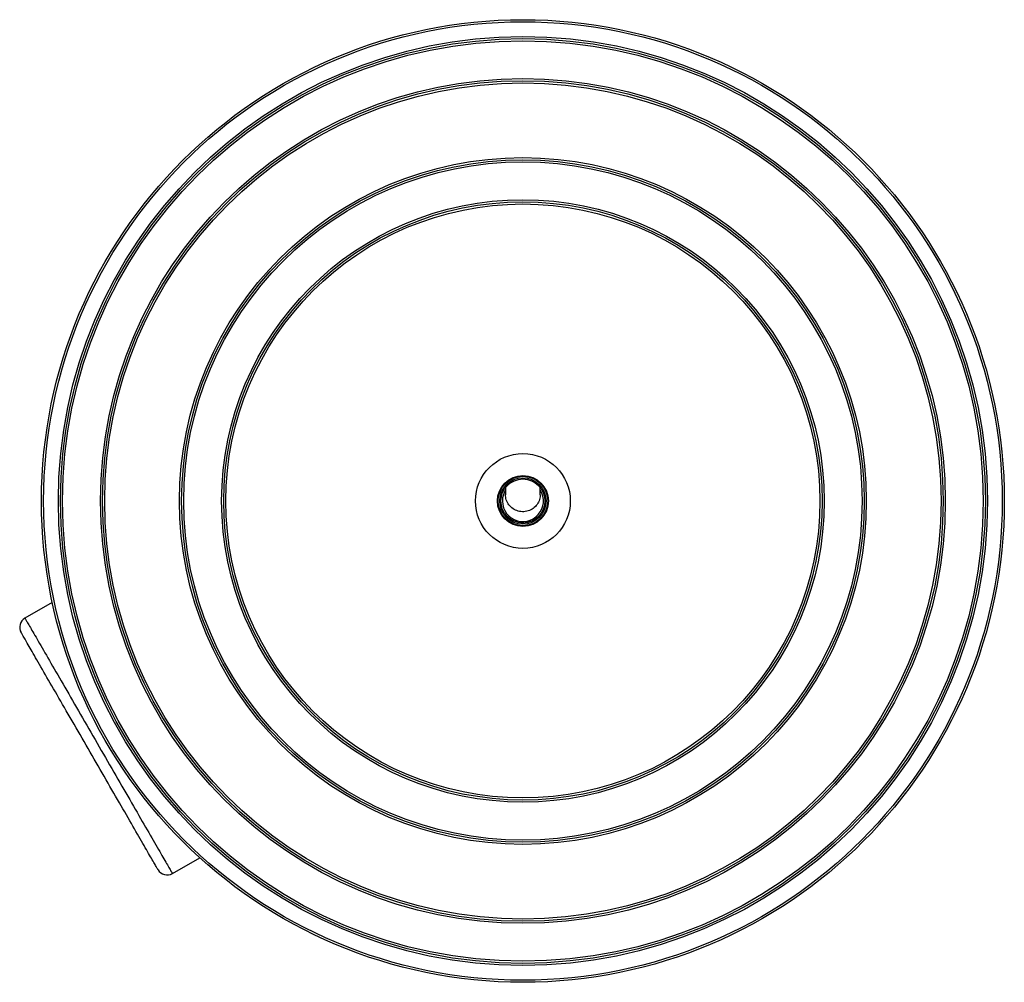
# Model space of a CAD drawing. Units: millimetres. Extents: x 211.5 to 258.3, y 249.8 to 295.5.
import ezdxf

# ---------------------------------------------------------------- set-up
doc = ezdxf.new("R2010")
doc.units = ezdxf.units.MM

msp = doc.modelspace()

# ---------------------------------------------------------------- linework, layer by layer
at = {"color": 2, "linetype": 'Continuous', "lineweight": 25}
for p, q in [((234.597, 273.305), (234.597, 272.952)), ((236.247, 272.952), (236.247, 273.305)), ((213.085, 267.85), (211.787, 267.101)), ((218.787, 254.976), (220.085, 255.726))]:
    msp.add_line(p, q, dxfattribs=at)
at = {"color": 2, "linetype": 'Continuous', "lineweight": 25, "flags": 128}
for points in [[(236.247, 272.952), (236.247, 272.93), (236.242, 272.864), (236.232, 272.799), (236.216, 272.735), (236.195, 272.672), (236.168, 272.612), (236.136, 272.553), (236.1, 272.498), (236.059, 272.445), (236.013, 272.396), (235.964, 272.351), (235.911, 272.309), (235.854, 272.273), (235.794, 272.241), (235.732, 272.213), (235.668, 272.191), (235.602, 272.174), (235.535, 272.162), (235.467, 272.156), (235.399, 272.155), (235.331, 272.16), (235.264, 272.169), (235.197, 272.185), (235.133, 272.205), (235.07, 272.231), (235.009, 272.261), (234.952, 272.297), (234.897, 272.336), (234.847, 272.38), (234.8, 272.428), (234.757, 272.48), (234.719, 272.534), (234.686, 272.592), (234.658, 272.652), (234.635, 272.714), (234.617, 272.777), (234.605, 272.842), (234.598, 272.908), (234.597, 272.952)], [(211.787, 267.101), (211.787, 267.1), (211.79, 267.095), (211.796, 267.085), (211.804, 267.071), (211.815, 267.051), (211.83, 267.027), (211.846, 266.998), (211.866, 266.964), (211.889, 266.925), (211.914, 266.881), (211.942, 266.833), (211.972, 266.78), (212.006, 266.722), (212.042, 266.66), (212.08, 266.593), (212.121, 266.522), (212.165, 266.446), (212.211, 266.366), (212.26, 266.281), (212.311, 266.193), (212.365, 266.1), (212.421, 266.003), (212.479, 265.902), (212.539, 265.797), (212.602, 265.689), (212.667, 265.576), (212.734, 265.46), (212.803, 265.34), (212.874, 265.217), (212.947, 265.091), (213.022, 264.961), (213.099, 264.828), (213.178, 264.692), (213.258, 264.553), (213.34, 264.411), (213.423, 264.267), (213.508, 264.119), (213.595, 263.97), (213.682, 263.818), (213.771, 263.663), (213.862, 263.507), (213.953, 263.349), (214.046, 263.188), (214.139, 263.026), (214.234, 262.863), (214.329, 262.698), (214.425, 262.531), (214.522, 262.364), (214.619, 262.195), (214.717, 262.025), (214.816, 261.855), (214.914, 261.684), (215.013, 261.512), (215.113, 261.34), (215.212, 261.168), (215.312, 260.996), (215.411, 260.823), (215.511, 260.651), (215.61, 260.479), (215.709, 260.308), (215.807, 260.137), (215.906, 259.967), (216.003, 259.798), (216.1, 259.63), (216.197, 259.463), (216.292, 259.297), (216.387, 259.133), (216.481, 258.97), (216.574, 258.809), (216.666, 258.649), (216.757, 258.492), (216.847, 258.336), (216.935, 258.183), (217.022, 258.032), (217.108, 257.884), (217.192, 257.738), (217.275, 257.595), (217.356, 257.454), (217.436, 257.317), (217.513, 257.182), (217.589, 257.051), (217.663, 256.923), (217.735, 256.798), (217.805, 256.677), (217.873, 256.559), (217.939, 256.444), (218.003, 256.334), (218.065, 256.227), (218.124, 256.124), (218.181, 256.025), (218.236, 255.93), (218.289, 255.84), (218.338, 255.753), (218.386, 255.671), (218.431, 255.593), (218.473, 255.519), (218.513, 255.45), (218.551, 255.386), (218.585, 255.326), (218.617, 255.27), (218.646, 255.22), (218.673, 255.174), (218.697, 255.133), (218.718, 255.096), (218.736, 255.064), (218.752, 255.038), (218.764, 255.016), (218.774, 254.998), (218.781, 254.986), (218.785, 254.979), (218.787, 254.976), (218.787, 254.976)], [(218.104, 255.159), (218.102, 255.162), (218.098, 255.169), (218.091, 255.181), (218.081, 255.199), (218.069, 255.221), (218.053, 255.247), (218.035, 255.279), (218.014, 255.315), (217.99, 255.357), (217.963, 255.403), (217.934, 255.453), (217.902, 255.508), (217.868, 255.568), (217.831, 255.633), (217.791, 255.702), (217.749, 255.775), (217.704, 255.853), (217.656, 255.935), (217.607, 256.021), (217.554, 256.111), (217.5, 256.205), (217.443, 256.304), (217.384, 256.406), (217.323, 256.512), (217.259, 256.622), (217.194, 256.736), (217.126, 256.852), (217.057, 256.973), (216.985, 257.097), (216.912, 257.224), (216.837, 257.354), (216.76, 257.487), (216.682, 257.623), (216.602, 257.761), (216.52, 257.902), (216.437, 258.046), (216.353, 258.192), (216.267, 258.341), (216.18, 258.491), (216.092, 258.644), (216.003, 258.798), (215.913, 258.955), (215.822, 259.112), (215.73, 259.272), (215.637, 259.432), (215.544, 259.594), (215.45, 259.757), (215.355, 259.92), (215.26, 260.085), (215.165, 260.25), (215.069, 260.415), (214.974, 260.581), (214.878, 260.747), (214.782, 260.913), (214.686, 261.079), (214.59, 261.245), (214.495, 261.41), (214.4, 261.575), (214.305, 261.739), (214.211, 261.902), (214.117, 262.064), (214.024, 262.226), (213.932, 262.385), (213.84, 262.544), (213.75, 262.701), (213.66, 262.856), (213.571, 263.01), (213.484, 263.161), (213.398, 263.311), (213.313, 263.458), (213.229, 263.603), (213.147, 263.746), (213.066, 263.886), (212.986, 264.023), (212.909, 264.158), (212.833, 264.289), (212.759, 264.418), (212.686, 264.543), (212.616, 264.665), (212.547, 264.784), (212.481, 264.899), (212.416, 265.011), (212.354, 265.119), (212.294, 265.223), (212.236, 265.323), (212.18, 265.42), (212.127, 265.512), (212.076, 265.6), (212.027, 265.684), (211.981, 265.764), (211.938, 265.84), (211.897, 265.911), (211.858, 265.977), (211.822, 266.039), (211.789, 266.097), (211.759, 266.15), (211.731, 266.198), (211.705, 266.242), (211.683, 266.281), (211.663, 266.315), (211.647, 266.344), (211.632, 266.368), (211.621, 266.388), (211.613, 266.402), (211.607, 266.412), (211.604, 266.417), (211.604, 266.418)]]:
    msp.add_lwpolyline(points, dxfattribs=at)
at = {"color": 2, "linetype": 'Continuous', "lineweight": 25}
for radius in [22.85, 22.75, 22.05, 21.95, 21.85, 20.05, 19.95, 19.85, 16.3, 16.2, 16.1, 14.3, 14.2, 14.1, 2.25, 1.207, 1.205, 1.178, 1.101, 1.045]:
    msp.add_circle((235.422, 272.664), radius, dxfattribs=at)
for centre, radius, start, end in [((235.422, 272.664), 0.974, 171.2645, 32.092), ((235.422, 272.664), 0.974, 147.908, 171.2645), ((212.037, 266.668), 0.5, 120, 210), ((218.537, 255.409), 0.5, 210, 300)]:
    msp.add_arc(centre, radius, start, end, dxfattribs=at)

doc.saveas('drawing.dxf')
